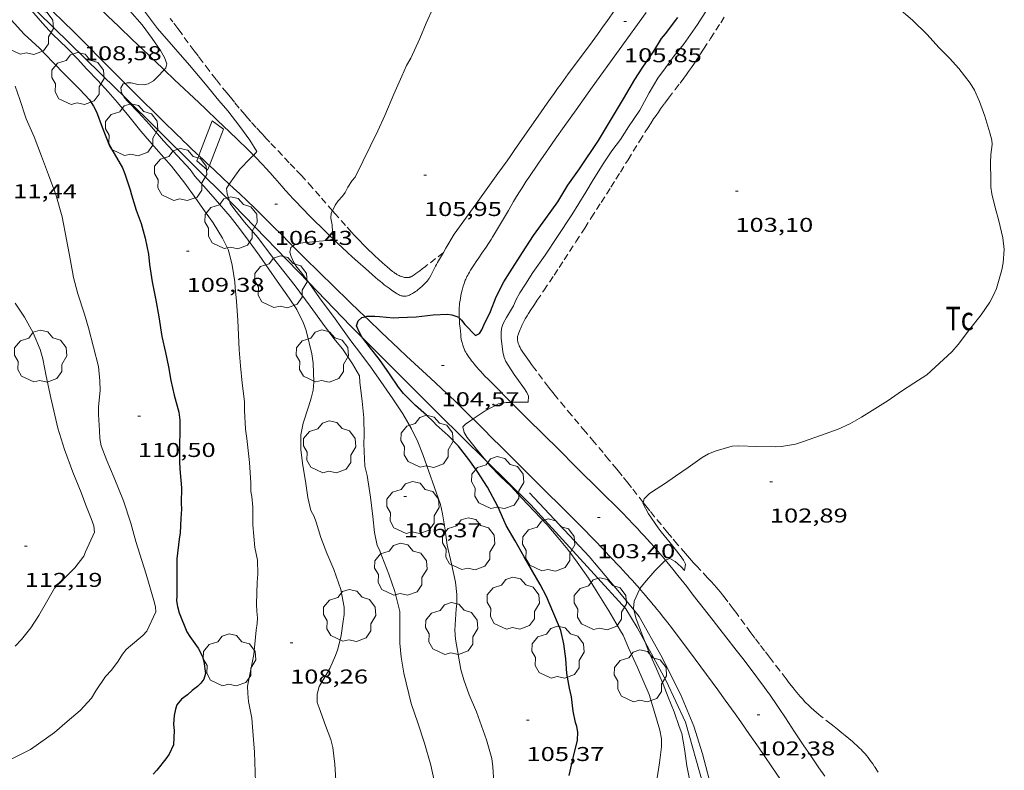
# Model space of a CAD drawing. Units: inches. Extents: x 455000 to 456003, y 4600999 to 4601511.
# Drawn here: x 455619 to 455693, y 4601066 to 4601122 of the extents above; entities that cross this region are included whole.
import ezdxf
from ezdxf.enums import TextEntityAlignment as Align

# ---------------------------------------------------------------- set-up
doc = ezdxf.new("R2010")
doc.units = ezdxf.units.IN
doc.header["$MEASUREMENT"] = 0
doc.linetypes.add('TRAZOS', pattern=[0.75, 0.5, -0.25])
for name, color, linetype, lineweight in [('ARBRE', 7, 'Continuous', 0), ('CAMI i PISTA FORESTAL', 7, 'Continuous', 0), ('CORBA DE NIVELL', 7, 'Continuous', 0), ('CORBA MESTRA', 7, 'Continuous', 0), ('COTA ALTIMETRICA', 7, 'Continuous', 0), ('FILAT', 7, 'Continuous', 0), ('LIMIT DE PAVIMENT', 7, 'Continuous', 0), ('MUR', 7, 'Continuous', 0), ('PARCEL-LA DE CONREU', 7, 'Continuous', 0)]:
    doc.layers.add(name, color=color, linetype=linetype, lineweight=lineweight)
doc.styles.add('Style-Arial', font='ARIAL.TTF')
doc.linetypes.add('filat', pattern='A,0.25,[7,dgnlstyle-mataro.shx,S=0.008,R=0,X=0,Y=0],10.25', length=10.5)

# ---------------------------------------------------------------- blocks, each defined once
blk = doc.blocks.new('ARBRE')
at = {"color": 0, "linetype": 'ByBlock', "lineweight": -2, "flags": 128}
blk.add_lwpolyline([(-0.507, -1.872), (-1.415, -1.448), (-1.697, -0.94), (-1.675, -0.342), (-1.951, 0.138), (-1.943, 0.686), (-1.511, 1.208), (-0.871, 1.406), (-0.543, 1.846), (-0.027, 2.012), (0.541, 1.882), (0.933, 1.428), (1.495, 1.262), (1.921, 0.694), (1.969, 0.068), (1.593, -0.562), (1.593, -1.098), (1.229, -1.618), (0.505, -1.886), (-0.049, -1.762), (-0.507, -1.872)], dxfattribs=at)
blk = doc.blocks.new('COTA')
at = {"color": 0, "linetype": 'ByBlock', "lineweight": -2}
blk.add_line((0, 0), (0.2, 0), dxfattribs=at)

msp = doc.modelspace()

# ---------------------------------------------------------------- linework, layer by layer
at = {"layer": 'CAMI i PISTA FORESTAL', "color": 7, "linetype": 'Continuous', "lineweight": 0}
for points in [[(455629.869, 4601118.744, 107.996), (455629.749, 4601118.857, 108.014), (455629.296, 4601119.287, 108.081), (455628.844, 4601119.718, 108.144), (455628.146, 4601120.385, 108.236), (455627.535, 4601120.969, 108.313), (455626.468, 4601121.994, 108.442), (455625.669, 4601122.764, 108.537), (455624.474, 4601123.925, 108.678), (455623.878, 4601124.508, 108.75), (455623.284, 4601125.093, 108.824), (455622.312, 4601126.058, 108.949), (455621.937, 4601126.433, 108.998)], [(455626.946, 4601117.714, 107.98), (455626.479, 4601118.183, 108.041), (455625.573, 4601119.102, 108.16), (455624.895, 4601119.791, 108.251), (455624.386, 4601120.307, 108.319), (455623.619, 4601121.078, 108.423), (455623.234, 4601121.462, 108.475), (455622.846, 4601121.844, 108.528), (455622.598, 4601122.085, 108.562), (455622.13, 4601122.534, 108.626), (455621.717, 4601122.922, 108.682), (455620.991, 4601123.598, 108.78), (455619.9, 4601124.611, 108.93), (455619.359, 4601125.122, 109.005), (455619.294, 4601125.185, 109.014)], [(455663.638, 4601123.256, 105.787), (455663.011, 4601122.361, 105.784), (455662.769, 4601122.02, 105.783), (455662.311, 4601121.385, 105.779), (455661.906, 4601120.832, 105.775), (455661.192, 4601119.869, 105.767), (455660.119, 4601118.425, 105.754), (455659.587, 4601117.699, 105.748), (455659.324, 4601117.335, 105.746), (455659.062, 4601116.969, 105.744), (455658.797, 4601116.595, 105.744), (455658.55, 4601116.244, 105.746), (455658.089, 4601115.583, 105.756), (455656.484, 4601113.265, 105.81), (455656.081, 4601112.686, 105.82), (455655.778, 4601112.253, 105.823), (455655.55, 4601111.929, 105.823), (455655.206, 4601111.443, 105.819), (455654.86, 4601110.96, 105.808), (455653.228, 4601108.695, 105.74), (455651.597, 4601106.429, 105.672)], [(455665.959, 4601123.041, 105.785), (455663.942, 4601120.236, 105.785), (455661.926, 4601117.429, 105.784), (455660.724, 4601115.747, 105.783), (455659.827, 4601114.483, 105.781), (455659.157, 4601113.533, 105.779), (455658.656, 4601112.819, 105.777), (455657.909, 4601111.745, 105.773), (455657.167, 4601110.668, 105.768), (455656.985, 4601110.397, 105.766), (455656.817, 4601110.142, 105.763), (455656.663, 4601109.9, 105.76), (455656.52, 4601109.672, 105.757), (455656.257, 4601109.242, 105.748), (455656.03, 4601108.864, 105.74), (455655.64, 4601108.197, 105.724), (455655.057, 4601107.197, 105.697), (455654.761, 4601106.699, 105.684), (455654.612, 4601106.451, 105.678), (455654.461, 4601106.205, 105.672), (455654.357, 4601106.039, 105.668), (455654.157, 4601105.73, 105.661), (455653.979, 4601105.463, 105.654), (455653.662, 4601104.999, 105.641), (455653.423, 4601104.651, 105.63), (455653.244, 4601104.388, 105.619), (455653.111, 4601104.19, 105.61), (455652.915, 4601103.889, 105.594), (455652.818, 4601103.736, 105.586), (455652.723, 4601103.582, 105.576), (455652.656, 4601103.467, 105.567), (455652.596, 4601103.359, 105.557)], [(455636.57, 4601112.334, 106.986), (455636.137, 4601112.76, 107.052), (455635.355, 4601113.524, 107.168), (455634.766, 4601114.094, 107.254), (455633.879, 4601114.945, 107.382), (455632.989, 4601115.793, 107.512), (455632.471, 4601116.284, 107.59), (455630.656, 4601117.999, 107.875), (455629.869, 4601118.744, 107.996)], [(455632.468, 4601112.313, 107.428), (455632.357, 4601112.418, 107.447), (455631.85, 4601112.904, 107.528), (455631.583, 4601113.162, 107.566), (455631.333, 4601113.404, 107.597), (455631.099, 4601113.632, 107.623), (455630.88, 4601113.845, 107.644), (455630.468, 4601114.246, 107.678), (455630.109, 4601114.597, 107.702), (455628.852, 4601115.829, 107.779), (455628.538, 4601116.138, 107.802), (455628.303, 4601116.37, 107.821), (455627.95, 4601116.717, 107.855), (455627.774, 4601116.891, 107.875), (455627.598, 4601117.065, 107.896), (455626.999, 4601117.66, 107.973), (455626.946, 4601117.714, 107.98)], [(455633.26, 4601111.566, 107.291), (455633.205, 4601111.617, 107.301), (455632.865, 4601111.936, 107.361), (455632.468, 4601112.313, 107.428)], [(455642.493, 4601106.099, 105.956), (455642.321, 4601106.266, 105.986), (455641.655, 4601106.92, 106.102), (455641.16, 4601107.413, 106.189), (455640.79, 4601107.785, 106.254), (455640.238, 4601108.347, 106.351), (455639.691, 4601108.913, 106.448), (455639.493, 4601109.122, 106.483), (455639.309, 4601109.32, 106.516), (455638.969, 4601109.696, 106.577), (455638.674, 4601110.028, 106.63), (455638.162, 4601110.611, 106.721), (455637.777, 4601111.048, 106.788), (455637.486, 4601111.373, 106.838), (455637.264, 4601111.615, 106.875), (455637.097, 4601111.794, 106.902), (455636.842, 4601112.06, 106.943), (455636.582, 4601112.322, 106.984), (455636.57, 4601112.334, 106.986)], [(455634.755, 4601110.17, 107.007), (455634.264, 4601110.628, 107.103), (455633.659, 4601111.192, 107.218), (455633.26, 4601111.566, 107.291)], [(455639.514, 4601105.537, 105.982), (455639.288, 4601105.764, 106.033), (455638.635, 4601106.419, 106.185), (455638.143, 4601106.909, 106.299), (455637.773, 4601107.277, 106.383), (455637.215, 4601107.827, 106.506), (455636.934, 4601108.101, 106.566), (455636.652, 4601108.375, 106.624), (455636.055, 4601108.948, 106.746), (455635.531, 4601109.444, 106.852), (455635.071, 4601109.876, 106.945), (455634.755, 4601110.17, 107.007)], [(455650.778, 4601105.047, 105.646), (455650.339, 4601104.308, 105.632), (455650.259, 4601104.168, 105.63), (455650.193, 4601104.044, 105.628), (455650.082, 4601103.824, 105.626), (455649.917, 4601103.493, 105.622), (455649.831, 4601103.328, 105.62), (455649.741, 4601103.166, 105.616), (455649.706, 4601103.108, 105.613), (455649.671, 4601103.055, 105.608), (455649.637, 4601103.007, 105.602), (455649.57, 4601102.92, 105.586), (455649.508, 4601102.847, 105.57), (455649.451, 4601102.786, 105.553), (455649.347, 4601102.681, 105.522), (455649.266, 4601102.605, 105.498), (455649.138, 4601102.491, 105.466), (455649.071, 4601102.434, 105.452), (455649.004, 4601102.377, 105.44), (455648.886, 4601102.279, 105.422), (455648.78, 4601102.196, 105.407), (455648.686, 4601102.127, 105.394), (455648.603, 4601102.07, 105.383), (455648.529, 4601102.023, 105.374), (455648.464, 4601101.985, 105.366), (455648.407, 4601101.953, 105.359), (455648.306, 4601101.902, 105.347), (455648.229, 4601101.869, 105.338), (455648.171, 4601101.847, 105.331), (455648.083, 4601101.819, 105.321), (455647.995, 4601101.797, 105.312), (455647.95, 4601101.789, 105.307), (455647.906, 4601101.786, 105.303), (455647.865, 4601101.785, 105.299), (455647.826, 4601101.786, 105.295), (455647.751, 4601101.794, 105.288), (455647.685, 4601101.806, 105.283), (455647.627, 4601101.821, 105.279), (455647.577, 4601101.837, 105.275), (455647.489, 4601101.87, 105.27), (455647.425, 4601101.899, 105.267), (455647.378, 4601101.923, 105.265), (455647.309, 4601101.962, 105.264), (455647.244, 4601102.004, 105.264), (455647.038, 4601102.145, 105.269), (455646.861, 4601102.269, 105.278), (455646.708, 4601102.379, 105.288), (455646.577, 4601102.475, 105.299), (455646.35, 4601102.645, 105.322), (455646.183, 4601102.776, 105.343), (455646.059, 4601102.875, 105.36), (455645.876, 4601103.028, 105.387), (455645.695, 4601103.185, 105.416), (455644.937, 4601103.855, 105.542), (455644.371, 4601104.357, 105.637), (455643.948, 4601104.735, 105.708), (455643.634, 4601105.021, 105.761), (455643.165, 4601105.455, 105.841), (455642.933, 4601105.674, 105.88), (455642.703, 4601105.895, 105.92), (455642.493, 4601106.099, 105.956)], [(455651.597, 4601106.429, 105.672), (455650.968, 4601105.369, 105.652), (455650.778, 4601105.047, 105.646)], [(455644.922, 4601100.245, 105.004), (455644.408, 4601100.739, 105.074), (455643.859, 4601101.267, 105.154), (455643.447, 4601101.664, 105.215), (455642.831, 4601102.26, 105.312), (455642.216, 4601102.856, 105.416), (455641.864, 4601103.199, 105.479), (455641.536, 4601103.521, 105.542), (455641.229, 4601103.824, 105.603), (455640.657, 4601104.393, 105.724), (455640.159, 4601104.891, 105.834), (455639.514, 4601105.537, 105.982)], [(455652.596, 4601103.359, 105.557), (455652.544, 4601103.255, 105.546), (455652.498, 4601103.158, 105.535), (455652.457, 4601103.065, 105.522), (455652.42, 4601102.978, 105.51), (455652.356, 4601102.812, 105.485), (455652.305, 4601102.666, 105.461), (455652.264, 4601102.537, 105.439), (455652.231, 4601102.423, 105.418), (455652.177, 4601102.223, 105.381), (455652.141, 4601102.072, 105.352), (455652.092, 4601101.844, 105.308), (455652.049, 4601101.616, 105.264), (455652.026, 4601101.479, 105.238), (455652.008, 4601101.351, 105.213), (455651.994, 4601101.23, 105.189), (455651.984, 4601101.116, 105.167), (455651.969, 4601100.903, 105.125), (455651.961, 4601100.716, 105.088), (455651.959, 4601100.553, 105.055), (455651.96, 4601100.409, 105.027), (455651.967, 4601100.172, 104.981)], [(455652.999, 4601092.588, 104.012), (455652.98, 4601092.607, 104.014), (455652.136, 4601093.444, 104.112), (455651.848, 4601093.727, 104.146), (455651.576, 4601093.991, 104.178), (455651.063, 4601094.479, 104.239), (455650.611, 4601094.903, 104.292), (455649.815, 4601095.638, 104.387), (455648.62, 4601096.736, 104.533), (455648.024, 4601097.289, 104.606), (455647.433, 4601097.846, 104.68), (455646.123, 4601099.096, 104.846), (455645.142, 4601100.034, 104.974), (455644.922, 4601100.245, 105.004)], [(455651.967, 4601100.172, 104.981), (455651.967, 4601100.158, 104.978), (455651.976, 4601099.971, 104.941), (455651.996, 4601099.689, 104.886), (455652.022, 4601099.409, 104.832), (455652.072, 4601098.92, 104.738), (455652.096, 4601098.737, 104.703), (455652.12, 4601098.577, 104.673), (455652.146, 4601098.438, 104.647), (455652.173, 4601098.318, 104.624), (455652.2, 4601098.213, 104.605), (455652.226, 4601098.121, 104.588), (455652.251, 4601098.042, 104.574), (455652.276, 4601097.973, 104.561), (455652.323, 4601097.853, 104.54), (455652.363, 4601097.764, 104.524), (455652.395, 4601097.698, 104.513), (455652.448, 4601097.6, 104.496), (455652.507, 4601097.503, 104.48), (455652.61, 4601097.345, 104.454), (455652.709, 4601097.201, 104.432), (455652.803, 4601097.07, 104.411), (455652.893, 4601096.949, 104.393), (455652.978, 4601096.838, 104.377), (455653.141, 4601096.635, 104.348), (455653.286, 4601096.462, 104.324), (455653.416, 4601096.313, 104.305), (455653.53, 4601096.186, 104.288), (455653.734, 4601095.966, 104.261), (455653.89, 4601095.803, 104.241), (455654.127, 4601095.561, 104.212), (455654.368, 4601095.319, 104.184), (455655.856, 4601093.833, 104.011)], [(455655.856, 4601093.833, 104.011), (455656.262, 4601093.428, 103.964), (455657.21, 4601092.483, 103.859), (455658.159, 4601091.538, 103.76), (455659.539, 4601090.166, 103.623), (455660.575, 4601089.137, 103.523), (455661.353, 4601088.365, 103.45), (455661.935, 4601087.786, 103.398), (455662.809, 4601086.918, 103.324), (455663.682, 4601086.049, 103.256), (455664.18, 4601085.549, 103.22), (455664.612, 4601085.108, 103.19), (455664.987, 4601084.718, 103.164), (455665.312, 4601084.374, 103.142), (455665.595, 4601084.071, 103.122), (455665.84, 4601083.805, 103.106), (455666.265, 4601083.334, 103.076), (455666.58, 4601082.977, 103.054), (455666.814, 4601082.708, 103.037), (455667.161, 4601082.301, 103.011), (455667.409, 4601082.002, 102.992)], [(455665.473, 4601079.87, 103.03), (455665.286, 4601080.082, 103.065), (455665.081, 4601080.311, 103.101), (455664.926, 4601080.483, 103.126), (455664.692, 4601080.74, 103.159), (455664.575, 4601080.867, 103.172), (455664.457, 4601080.995, 103.184), (455664.01, 4601081.477, 103.223), (455663.224, 4601082.32, 103.286), (455662.631, 4601082.949, 103.331), (455662.183, 4601083.418, 103.362), (455661.845, 4601083.769, 103.385), (455661.335, 4601084.29, 103.417), (455660.821, 4601084.807, 103.448), (455660.294, 4601085.331, 103.476), (455659.37, 4601086.248, 103.517), (455658.676, 4601086.936, 103.544), (455658.156, 4601087.452, 103.566), (455657.766, 4601087.838, 103.585), (455657.181, 4601088.419, 103.617), (455656.889, 4601088.709, 103.635), (455656.597, 4601088.999, 103.656), (455656.039, 4601089.555, 103.701), (455655.551, 4601090.041, 103.743), (455655.125, 4601090.466, 103.784), (455654.38, 4601091.211, 103.859), (455653.821, 4601091.769, 103.919), (455652.999, 4601092.588, 104.012)], [(455667.409, 4601082.002, 102.992), (455667.503, 4601081.889, 102.984), (455667.944, 4601081.347, 102.948), (455668.327, 4601080.871, 102.915), (455668.992, 4601080.034, 102.857), (455669.487, 4601079.403, 102.814), (455670.226, 4601078.455, 102.749), (455670.964, 4601077.504, 102.688), (455671.474, 4601076.849, 102.65), (455671.92, 4601076.277, 102.619), (455672.702, 4601075.275, 102.571), (455673.285, 4601074.521, 102.536), (455673.719, 4601073.953, 102.51), (455674.042, 4601073.526, 102.49), (455674.523, 4601072.881, 102.458), (455674.761, 4601072.557, 102.442), (455674.997, 4601072.232, 102.424), (455675.178, 4601071.979, 102.41), (455675.345, 4601071.741, 102.396), (455675.654, 4601071.291, 102.371), (455675.921, 4601070.895, 102.348), (455676.383, 4601070.198, 102.306), (455677.071, 4601069.15, 102.239), (455677.417, 4601068.626, 102.204), (455677.768, 4601068.107, 102.168), (455678.177, 4601067.508, 102.124), (455678.894, 4601066.461, 102.039), (455679.324, 4601065.839, 101.987)], [(455666.597, 4601078.54, 102.838), (455666.468, 4601078.698, 102.854), (455666.347, 4601078.846, 102.872), (455666.118, 4601079.121, 102.909), (455665.915, 4601079.359, 102.946), (455665.557, 4601079.774, 103.014), (455665.473, 4601079.87, 103.03)], [(455676.019, 4601065.588, 101.997), (455675.371, 4601066.537, 102.061), (455674.791, 4601067.383, 102.119), (455674.354, 4601068.017, 102.163), (455673.695, 4601068.964, 102.23), (455673.031, 4601069.908, 102.296), (455672.611, 4601070.499, 102.338), (455671.871, 4601071.529, 102.413), (455671.313, 4601072.3, 102.47), (455670.471, 4601073.453, 102.555), (455669.625, 4601074.604, 102.64), (455669.272, 4601075.081, 102.671), (455668.961, 4601075.497, 102.692), (455668.687, 4601075.861, 102.708), (455668.206, 4601076.494, 102.733), (455667.841, 4601076.966, 102.751), (455667.567, 4601077.32, 102.765), (455667.152, 4601077.847, 102.791), (455666.943, 4601078.109, 102.806), (455666.734, 4601078.371, 102.824), (455666.597, 4601078.54, 102.838)]]:
    msp.add_polyline3d(points, dxfattribs=at)
at = {"layer": 'CORBA DE NIVELL', "color": 30, "linetype": 'Continuous', "lineweight": 0}
for points, elevation in [([(455623.997, 4601127.167), (455624.993, 4601126.038), (455625.704, 4601125.12), (455626.372, 4601124.25), (455627.316, 4601123.153), (455628.223, 4601122.108), (455628.99, 4601121.083), (455629.603, 4601120.193), (455629.897, 4601119.648), (455630.085, 4601119.184), (455630.014, 4601118.88), (455629.869, 4601118.744)], 108), ([(455628.342, 4601123.218), (455629.379, 4601121.835), (455630.576, 4601120.446), (455631.783, 4601119.085), (455632.963, 4601117.665), (455633.977, 4601116.44), (455634.631, 4601115.659), (455635.539, 4601114.488), (455636.286, 4601113.477), (455636.805, 4601112.61), (455636.587, 4601112.35), (455636.57, 4601112.334)], 107), ([(455655.856, 4601093.833), (455656.055, 4601093.84), (455657.114, 4601093.848), (455657.159, 4601094.3), (455657.024, 4601094.576), (455656.838, 4601094.856), (455656.088, 4601095.913), (455655.462, 4601096.891), (455655.324, 4601097.185), (455655.23, 4601097.627), (455655.104, 4601098.643), (455655.094, 4601099.104), (455655.141, 4601099.469), (455655.271, 4601099.785), (455655.495, 4601100.176), (455656.019, 4601101.061), (455656.225, 4601101.547), (455656.491, 4601102.046), (455656.916, 4601102.695), (455657.471, 4601103.562), (455658.396, 4601104.864), (455659.318, 4601106.252), (455660.386, 4601107.879), (455661.437, 4601109.572), (455661.997, 4601110.501), (455662.776, 4601111.759), (455663.388, 4601112.657), (455664.033, 4601113.508), (455664.637, 4601114.459), (455665.472, 4601115.707), (455666.179, 4601117.013), (455666.837, 4601118.109), (455667.403, 4601118.876), (455668.062, 4601119.777), (455668.746, 4601120.627), (455669.803, 4601122.129), (455670.551, 4601123.307)], 104), ([(455665.732, 4601086.338), (455665.811, 4601086.599), (455666.173, 4601086.989), (455666.433, 4601087.161), (455667.326, 4601087.727), (455668.151, 4601088.306), (455669.095, 4601088.966), (455670.143, 4601089.701), (455670.621, 4601089.967), (455671.208, 4601090.202), (455672.395, 4601090.544), (455672.86, 4601090.577), (455674.237, 4601090.535), (455675.603, 4601090.496), (455676.097, 4601090.529), (455677.134, 4601090.708), (455677.663, 4601090.873), (455679.003, 4601091.344), (455680.322, 4601091.818), (455681.192, 4601092.221), (455682.068, 4601092.727), (455683.066, 4601093.337), (455684.074, 4601093.975), (455685.077, 4601094.677), (455685.996, 4601095.262), (455686.969, 4601095.895), (455688.827, 4601097.606), (455689.301, 4601098.172), (455690.16, 4601099.301), (455691.03, 4601100.389), (455691.685, 4601101.336), (455691.96, 4601101.85), (455692.172, 4601102.37), (455692.59, 4601103.767), (455692.681, 4601104.279), (455692.765, 4601105.275), (455692.651, 4601106.163), (455692.367, 4601107.419), (455692.075, 4601108.435), (455691.828, 4601109.444), (455691.766, 4601109.938), (455691.749, 4601110.492), (455691.733, 4601111.77), (455691.758, 4601112.403), (455691.854, 4601113.144), (455691.825, 4601113.466), (455691.677, 4601114.026), (455691.313, 4601115.256), (455690.917, 4601116.366), (455690.525, 4601117.204), (455690.198, 4601117.727), (455689.361, 4601118.84), (455688.664, 4601119.612), (455687.864, 4601120.419), (455687.003, 4601121.37), (455685.902, 4601122.455), (455684.719, 4601123.462)], 103), ([(455629.869, 4601118.744), (455629.767, 4601118.648), (455629.488, 4601118.307), (455629.089, 4601117.9), (455628.69, 4601117.689), (455628.383, 4601117.611), (455627.894, 4601117.64), (455627.412, 4601117.771), (455627.106, 4601117.762), (455626.946, 4601117.714)], 108), ([(455647.669, 4601118.251), (455647.067, 4601116.921), (455646.393, 4601115.317), (455645.88, 4601114.166), (455644.173, 4601110.705), (455643.954, 4601110.445), (455643.635, 4601109.938), (455643.434, 4601109.543), (455643.236, 4601109.268), (455642.904, 4601108.918), (455642.67, 4601108.598), (455642.533, 4601108.277), (455642.484, 4601108.187)], 106), ([(455618.278, 4601067.024), (455619.882, 4601067.844), (455620.478, 4601068.262), (455621.677, 4601069.102), (455622.621, 4601069.929), (455623.59, 4601070.763), (455624.43, 4601071.684), (455624.757, 4601072.235), (455625.498, 4601073.31), (455625.923, 4601073.764), (455626.435, 4601074.455), (455626.747, 4601074.986), (455627.043, 4601075.33), (455627.35, 4601075.603), (455628.278, 4601076.37), (455628.57, 4601076.692), (455629.252, 4601078.146), (455629.221, 4601078.496), (455629.145, 4601078.814), (455628.541, 4601080.959), (455628.202, 4601082.001), (455627.766, 4601083.405), (455627.379, 4601084.794), (455626.822, 4601086.455), (455626.139, 4601088.184), (455625.579, 4601089.472), (455625.163, 4601090.567), (455625.062, 4601091.131), (455625.033, 4601091.716), (455624.961, 4601092.935), (455624.974, 4601093.501), (455625.084, 4601094.711), (455625.072, 4601095.455), (455624.95, 4601096.521), (455624.211, 4601099.403), (455623.912, 4601100.444), (455623.422, 4601101.966), (455623.08, 4601103.181), (455623.012, 4601103.612), (455622.765, 4601104.983), (455622.571, 4601106.028), (455622.237, 4601107.718), (455621.763, 4601109.399), (455621.213, 4601110.869), (455620.703, 4601112.28), (455620.137, 4601113.729), (455619.557, 4601115.061), (455619.073, 4601116.519), (455618.719, 4601117.512)], 111), ([(455626.946, 4601117.714), (455626.815, 4601117.675), (455626.624, 4601117.376), (455626.691, 4601117.002), (455626.798, 4601116.809)], 108), ([(455636.57, 4601112.334), (455636.318, 4601112.093), (455635.533, 4601111.289), (455635.176, 4601110.766), (455634.755, 4601110.17)], 107), ([(455634.755, 4601110.17), (455634.533, 4601109.857), (455634.594, 4601109.45), (455634.764, 4601108.917)], 107), ([(455642.484, 4601108.187), (455642.388, 4601108.01), (455642.359, 4601107.619), (455642.455, 4601107.119), (455642.493, 4601106.099)], 106), ([(455642.493, 4601106.099), (455642.495, 4601106.044), (455642.106, 4601105.957), (455641.486, 4601105.894), (455640.261, 4601105.788), (455639.689, 4601105.671), (455639.514, 4601105.537)], 106), ([(455639.514, 4601105.537), (455639.371, 4601105.428), (455639.281, 4601105.082), (455639.375, 4601104.767), (455639.579, 4601104.295), (455639.806, 4601103.956), (455640.08, 4601103.62), (455640.705, 4601102.8)], 106), ([(455618.719, 4601075.574), (455619.196, 4601076.064), (455619.904, 4601076.95), (455620.491, 4601077.869), (455621.17, 4601079.048), (455621.674, 4601079.918), (455622.035, 4601080.337), (455622.409, 4601080.667), (455623.195, 4601081.442), (455623.858, 4601082.307), (455623.997, 4601082.639), (455624.667, 4601084.123), (455624.618, 4601084.597), (455624.41, 4601085.145), (455624.024, 4601086.144), (455623.654, 4601087.076), (455623.033, 4601088.605), (455622.406, 4601090.295), (455621.93, 4601091.895), (455621.406, 4601094.165), (455621.033, 4601095.799), (455620.806, 4601097.085), (455620.597, 4601097.788), (455620.082, 4601099.039), (455619.427, 4601100.212), (455618.735, 4601101.27)], 112), ([(455652.999, 4601092.588), (455653.902, 4601093.191), (455654.913, 4601093.714), (455655.483, 4601093.82), (455655.856, 4601093.833)], 104), ([(455653.96, 4601089.486), (455653.253, 4601090.324), (455652.569, 4601091.203), (455652.336, 4601091.577), (455652.227, 4601091.999), (455652.446, 4601092.23), (455652.724, 4601092.405), (455652.999, 4601092.588)], 104), ([(455655.051, 4601088.273), (455654.255, 4601089.102), (455653.999, 4601089.44), (455653.96, 4601089.486)], 104), ([(455667.735, 4601082.135), (455668.127, 4601081.911), (455668.584, 4601081.509), (455668.835, 4601081.235), (455668.912, 4601081.709), (455668.761, 4601082.023), (455668.5, 4601082.368), (455667.764, 4601083.308), (455667.075, 4601084.124), (455666.855, 4601084.439), (455666.13, 4601085.474), (455665.716, 4601086.288), (455665.732, 4601086.338)], 103), ([(455665.473, 4601079.87), (455665.477, 4601079.88), (455665.84, 4601080.31), (455666.615, 4601081.224), (455667.409, 4601082.002)], 103), ([(455665.039, 4601078.287), (455665.009, 4601078.4), (455665.054, 4601078.949), (455665.473, 4601079.87)], 103), ([(455665.876, 4601075.863), (455665.683, 4601076.362), (455665.217, 4601077.628), (455665.039, 4601078.287)], 103), ([(455669.349, 4601064.836), (455669, 4601066.604), (455668.838, 4601067.896), (455668.617, 4601069.021), (455668.431, 4601069.565), (455668.065, 4601070.646), (455667.611, 4601071.754), (455667.227, 4601072.736), (455666.82, 4601073.652), (455666.106, 4601075.271), (455665.876, 4601075.863)], 103)]:
    msp.add_lwpolyline(points, dxfattribs=dict(at, elevation=elevation))
at = {"layer": 'CORBA DE NIVELL', "color": 30, "linetype": 'Continuous', "lineweight": 0, "flags": 128}
for points, elevation in [([(455619.807, 4601123.363), (455620.769, 4601122.24), (455621.516, 4601121.396), (455622.614, 4601120.358), (455623.398, 4601119.559), (455624.093, 4601118.776), (455624.903, 4601117.927), (455625.674, 4601117.09), (455626.383, 4601116.287), (455627.243, 4601115.268), (455628.141, 4601114.139), (455629.281, 4601112.818), (455630.418, 4601111.515), (455631.423, 4601110.246), (455632.238, 4601109.097), (455632.884, 4601108.173), (455633.547, 4601107.269), (455634.241, 4601106.125), (455634.66, 4601105.275), (455634.776, 4601104.927), (455634.955, 4601104.115), (455635.163, 4601102.854), (455635.18, 4601102.426), (455635.281, 4601101.403), (455635.389, 4601099.965), (455635.431, 4601098.901), (455635.5, 4601097.757), (455635.582, 4601096.565), (455635.71, 4601095.268), (455635.883, 4601093.904), (455635.901, 4601093.224), (455635.955, 4601091.835), (455636.058, 4601091.116), (455636.27, 4601089.321), (455636.377, 4601087.815), (455636.368, 4601087.144), (455636.441, 4601086.775), (455636.514, 4601085.987), (455636.518, 4601084.671), (455636.666, 4601082.968), (455636.865, 4601082.013), (455636.9, 4601080.973), (455636.843, 4601080.357), (455636.796, 4601078.723), (455636.808, 4601078.204), (455636.864, 4601077.705), (455636.838, 4601077.268), (455636.758, 4601076.782), (455636.58, 4601074.958), (455636.319, 4601073.574), (455636.126, 4601072.58), (455636.134, 4601072.038), (455636.201, 4601071.441), (455636.443, 4601070.174), (455636.539, 4601068.894), (455636.648, 4601067.622), (455636.788, 4601063.14)], 109), ([(455650.015, 4601123.38), (455649.495, 4601122.225), (455649.007, 4601121.082), (455648.352, 4601119.618), (455648.028, 4601119.049), (455647.669, 4601118.251)], 106), ([(455626.798, 4601116.809), (455626.878, 4601116.664), (455627.181, 4601116.33), (455627.951, 4601115.55), (455628.768, 4601114.648), (455629.817, 4601113.429), (455630.552, 4601112.645), (455631.82, 4601111.267), (455632.184, 4601110.76), (455633.031, 4601109.83), (455633.704, 4601109.051), (455634.821, 4601107.762), (455635.521, 4601106.846), (455636.168, 4601105.991), (455636.984, 4601104.853), (455637.719, 4601103.805), (455638.347, 4601102.907), (455639.222, 4601101.644), (455639.818, 4601100.792), (455640.316, 4601099.774), (455640.509, 4601099.206), (455640.942, 4601097.458), (455641.022, 4601096.772), (455641.073, 4601095.332), (455641.022, 4601094.75), (455640.887, 4601094.147), (455640.673, 4601093.49), (455640.288, 4601092.283), (455640.113, 4601091.389), (455640.095, 4601090.829), (455640.099, 4601090.265), (455640.245, 4601089.108), (455640.447, 4601087.941), (455640.626, 4601086.709), (455640.857, 4601085.737), (455641.094, 4601085.288), (455641.243, 4601084.865), (455641.598, 4601083.717), (455642.056, 4601082.533), (455642.565, 4601081.318), (455643.094, 4601079.823), (455643.358, 4601078.484), (455643.339, 4601077.953), (455643.271, 4601077.437), (455643.131, 4601076.381), (455642.875, 4601075.353), (455642.694, 4601074.885), (455642.282, 4601073.912), (455642.002, 4601073.433), (455641.489, 4601072.547), (455641.32, 4601071.979), (455641.341, 4601071.349), (455641.475, 4601070.964), (455641.964, 4601069.637), (455642.354, 4601068.591), (455642.495, 4601067.987), (455642.652, 4601066.73), (455642.731, 4601065.515)], 108), ([(455634.764, 4601108.917), (455634.823, 4601108.732), (455635.098, 4601108.339), (455635.901, 4601107.318), (455636.901, 4601106.183), (455637.978, 4601104.7), (455639.674, 4601102.557), (455640.805, 4601101.025), (455641.735, 4601099.753), (455642.582, 4601098.627), (455643.218, 4601097.831), (455643.967, 4601096.705), (455644.502, 4601095.83), (455644.517, 4601095.333), (455644.692, 4601093.912), (455644.829, 4601092.67), (455644.842, 4601091.341), (455644.833, 4601090.74), (455644.851, 4601090.156), (455644.905, 4601089.061), (455645.066, 4601088.344), (455645.327, 4601086.729), (455645.509, 4601085.284), (455645.625, 4601084.086), (455645.831, 4601083.108), (455645.977, 4601082.829), (455646.169, 4601082.319), (455646.693, 4601080.957), (455647.155, 4601079.669), (455647.529, 4601078.173), (455647.525, 4601077.565), (455647.522, 4601076.342), (455647.53, 4601075.8), (455647.609, 4601074.753), (455647.805, 4601073.552), (455648.376, 4601071.286), (455648.862, 4601069.839), (455649.37, 4601068.319), (455649.841, 4601066.656), (455650.202, 4601064.927)], 107), ([(455640.705, 4601102.8), (455640.817, 4601102.652), (455641.629, 4601101.492), (455642.547, 4601100.25), (455643.232, 4601099.314), (455643.86, 4601098.445), (455644.515, 4601097.565), (455645.399, 4601096.387), (455646.328, 4601095.074), (455646.996, 4601094.106), (455647.754, 4601092.967), (455648.395, 4601091.844), (455648.856, 4601090.878), (455649.24, 4601089.925), (455650.563, 4601086.194), (455650.72, 4601085.483), (455650.922, 4601084.287), (455651.062, 4601083.125), (455651.374, 4601081.731), (455651.678, 4601080.362), (455651.792, 4601079.446), (455651.788, 4601078.74), (455651.73, 4601078.377), (455651.625, 4601076.77), (455651.697, 4601076.108), (455652.089, 4601073.833), (455652.318, 4601073.046), (455652.707, 4601071.932), (455653.256, 4601070.646), (455654.014, 4601068.56), (455654.392, 4601067.155), (455654.489, 4601066.529), (455654.562, 4601065.379)], 106), ([(455666.772, 4601065.717), (455666.946, 4601066.835), (455667.11, 4601068.024), (455667.098, 4601068.64), (455666.977, 4601069.288), (455666.587, 4601070.626), (455666.172, 4601071.957), (455665.316, 4601073.975), (455664.639, 4601075.444), (455664.225, 4601076.385), (455664.026, 4601076.724), (455663.151, 4601078.211), (455662.297, 4601079.625), (455661.635, 4601080.655), (455660.792, 4601081.872), (455660.089, 4601082.806), (455659.357, 4601083.699), (455658.544, 4601084.664), (455657.576, 4601085.685), (455656.644, 4601086.653), (455655.815, 4601087.558), (455655.051, 4601088.273)], 104), ([(455667.409, 4601082.002), (455667.449, 4601082.042), (455667.735, 4601082.135)], 103)]:
    msp.add_lwpolyline(points, dxfattribs=dict(at, elevation=elevation))
at = {"layer": 'CORBA MESTRA', "color": 30, "linetype": 'Continuous', "lineweight": 30, "flags": 128}
for points, elevation in [([(455618.423, 4601122.478), (455619.406, 4601121.408), (455620.542, 4601120.358), (455621.545, 4601119.302), (455622.481, 4601118.327), (455623.567, 4601117.251), (455624.277, 4601116.488), (455624.591, 4601116.025), (455624.801, 4601115.586), (455625.225, 4601114.437), (455625.789, 4601113.045), (455626.146, 4601112.465), (455626.752, 4601111.405), (455626.938, 4601110.958), (455627.329, 4601109.758), (455627.42, 4601109.363), (455627.79, 4601108.235), (455628.159, 4601107.233), (455628.446, 4601106.126), (455628.696, 4601104.933), (455628.782, 4601104.154), (455628.974, 4601102.862), (455629.249, 4601101.492), (455629.48, 4601100.228), (455629.709, 4601098.758), (455629.983, 4601097.572), (455630.205, 4601096.487), (455630.37, 4601095.47), (455630.635, 4601094.367), (455630.973, 4601093.089), (455631.042, 4601092.503), (455631.053, 4601091.427), (455631.037, 4601090.878), (455631.018, 4601089.371), (455631.052, 4601088.848), (455631.166, 4601087.443), (455631.155, 4601086.273), (455631.17, 4601085.834), (455631.131, 4601085.123), (455631.075, 4601084.059), (455630.997, 4601083.584), (455630.82, 4601082.122), (455630.814, 4601081.6), (455630.815, 4601080.693), (455630.828, 4601079.335)], 110), ([(455660.2, 4601065.884), (455660.513, 4601067.305), (455660.809, 4601068.528), (455660.849, 4601069.141), (455660.779, 4601069.561), (455660.668, 4601069.845), (455660.485, 4601070.693), (455660.358, 4601071.767), (455660.216, 4601072.429), (455660.023, 4601073.515), (455659.936, 4601074.616), (455659.79, 4601075.744), (455659.57, 4601076.742), (455659.4, 4601077.18), (455658.976, 4601078.162), (455658.486, 4601079.294), (455658.011, 4601080.182), (455656.833, 4601082.268), (455656.16, 4601083.467), (455655.472, 4601084.616), (455655.293, 4601084.998), (455654.859, 4601086.023), (455654.084, 4601087.492), (455653.311, 4601088.679), (455652.692, 4601089.564), (455651.906, 4601090.547), (455651.124, 4601091.357), (455650.229, 4601092.146), (455650.035, 4601092.382), (455649.509, 4601092.882), (455648.687, 4601093.596), (455647.785, 4601094.507), (455647.419, 4601094.974), (455646.748, 4601095.96)], 105), ([(455630.828, 4601079.335), (455630.808, 4601078.959), (455630.866, 4601078.541), (455630.999, 4601078.058), (455631.562, 4601076.655), (455631.809, 4601076.301), (455632.424, 4601075.423), (455632.751, 4601074.802), (455632.853, 4601074.434), (455632.974, 4601073.522), (455632.843, 4601073.109), (455632.627, 4601072.791), (455632.366, 4601072.55), (455631.969, 4601072.252), (455631.634, 4601071.92), (455631.182, 4601071.604), (455630.828, 4601071.19), (455630.718, 4601070.859), (455630.615, 4601070.377), (455630.588, 4601069.733), (455630.621, 4601069.267), (455630.584, 4601068.177), (455630.249, 4601067.483), (455629.997, 4601067.131), (455629.335, 4601066.277), (455629.049, 4601065.989)], 110)]:
    msp.add_lwpolyline(points, dxfattribs=dict(at, elevation=elevation))
at = {"layer": 'CORBA MESTRA', "color": 30, "linetype": 'Continuous', "lineweight": 30, "elevation": 105}
for points in [[(455651.967, 4601100.172), (455652.142, 4601100), (455652.376, 4601099.666), (455653.172, 4601098.836), (455653.475, 4601098.99), (455653.657, 4601099.274), (455653.796, 4601099.605), (455654.294, 4601100.638), (455654.733, 4601101.726), (455655.295, 4601102.862), (455655.766, 4601103.612), (455656.711, 4601105.065), (455657.528, 4601106.34), (455658.447, 4601107.608), (455659.344, 4601108.852), (455660.103, 4601110.096), (455660.967, 4601111.317), (455662.399, 4601113.442), (455664.263, 4601116.554), (455665.113, 4601118.019), (455665.669, 4601118.857), (455666.521, 4601120.137), (455667.116, 4601121.072), (455667.403, 4601121.429), (455668.316, 4601122.664)], [(455644.756, 4601098.647), (455644.683, 4601098.742), (455644.493, 4601099.068), (455644.282, 4601099.565), (455644.4, 4601099.941), (455644.683, 4601100.178), (455644.922, 4601100.245)], [(455644.922, 4601100.245), (455645.058, 4601100.284), (455645.635, 4601100.297), (455646.006, 4601100.255), (455647.047, 4601100.163), (455647.435, 4601100.181), (455648.748, 4601100.231), (455650.01, 4601100.382), (455651.089, 4601100.444), (455651.405, 4601100.383), (455651.927, 4601100.211), (455651.967, 4601100.172)], [(455646.748, 4601095.96), (455645.987, 4601097.047), (455645.332, 4601097.898), (455644.756, 4601098.647)]]:
    msp.add_lwpolyline(points, dxfattribs=at)
at = {"layer": 'FILAT', "color": 7, "linetype": 'filat', "lineweight": 0}
for points in [[(455626.798, 4601116.809, 108.061), (455626.29, 4601117.312, 108.136), (455619.271, 4601124.197, 108.987)], [(455634.764, 4601108.917, 106.876), (455626.798, 4601116.809, 108.061)], [(455640.705, 4601102.8, 105.882), (455635.058, 4601108.626, 106.832), (455634.764, 4601108.917, 106.876)], [(455644.756, 4601098.647, 105.206), (455643.854, 4601099.55, 105.352), (455640.705, 4601102.8, 105.882)], [(455653.96, 4601089.486, 103.858), (455650.416, 4601092.982, 104.288), (455644.756, 4601098.647, 105.206)], [(455665.876, 4601075.863, 103.049), (455665.277, 4601076.961, 103.152), (455664.441, 4601078.377, 103.136), (455657.33, 4601086.162, 103.448), (455653.96, 4601089.486, 103.858)], [(455671.292, 4601061.494, 102.004), (455670.22, 4601065.187, 102.296), (455668.895, 4601069.884, 102.584), (455667.457, 4601072.969, 102.776), (455665.876, 4601075.863, 103.049)]]:
    msp.add_polyline3d(points, dxfattribs=at)
at = {"layer": 'LIMIT DE PAVIMENT', "color": 1, "linetype": 'Continuous', "lineweight": 20}
for points in [[(455632.468, 4601112.313, 107.312), (455633.462, 4601114.921, 107.472), (455634.327, 4601114.286, 107.36), (455633.26, 4601111.566, 107.218)], [(455632.319, 4601111.923, 107.288), (455632.468, 4601112.313, 107.312)], [(455633.26, 4601111.566, 107.218), (455633.127, 4601111.229, 107.2), (455632.319, 4601111.923, 107.288)]]:
    msp.add_polyline3d(points, dxfattribs=at)
at = {"layer": 'MUR', "color": 1, "linetype": 'Continuous', "lineweight": 20}
for points in [[(455657.236, 4601087.063, 103.664), (455661.7, 4601082.278, 103.448), (455664.084, 4601079.446, 103.168), (455665.039, 4601078.287, 103.129)], [(455665.039, 4601078.287, 103.129), (455665.442, 4601077.799, 103.112), (455667.06, 4601074.888, 102.984), (455668.525, 4601071.988, 102.744), (455669.525, 4601069.583, 102.672), (455670.174, 4601067.498, 102.592), (455670.951, 4601064.575, 102.432), (455671.314, 4601063.193, 102.317)]]:
    msp.add_polyline3d(points, dxfattribs=at)
at = {"layer": 'PARCEL-LA DE CONREU', "color": 7, "linetype": 'TRAZOS', "lineweight": 0}
for points in [[(455642.484, 4601108.187, 105.999), (455641.534, 4601109.267, 106.028), (455640.955, 4601109.918, 106.043), (455640.371, 4601110.565, 106.056), (455640.123, 4601110.836, 106.061), (455639.654, 4601111.34, 106.069), (455639.24, 4601111.779, 106.074), (455637.788, 4601113.311, 106.092), (455637.427, 4601113.696, 106.096), (455637.158, 4601113.987, 106.1), (455636.758, 4601114.425, 106.105), (455636.362, 4601114.868, 106.112), (455636.125, 4601115.139, 106.117), (455635.904, 4601115.394, 106.121), (455635.495, 4601115.877, 106.13), (455635.141, 4601116.302, 106.139), (455634.834, 4601116.677, 106.147), (455634.567, 4601117.007, 106.154), (455634.105, 4601117.586, 106.166), (455633.761, 4601118.024, 106.175), (455633.249, 4601118.683, 106.188), (455632.74, 4601119.344, 106.2), (455632.411, 4601119.778, 106.205), (455632.126, 4601120.16, 106.207), (455631.138, 4601121.503, 106.204), (455630.89, 4601121.837, 106.203), (455630.514, 4601122.337, 106.204), (455630.324, 4601122.585, 106.205)], [(455667.038, 4601115.806, 102.975), (455667.355, 4601116.236, 102.977), (455667.636, 4601116.608, 102.979), (455668.133, 4601117.258, 102.983), (455668.505, 4601117.745, 102.986), (455668.781, 4601118.113, 102.987), (455668.984, 4601118.391, 102.989), (455669.135, 4601118.601, 102.99), (455669.357, 4601118.919, 102.991), (455669.573, 4601119.241, 102.992), (455670.259, 4601120.289, 102.995), (455670.772, 4601121.076, 102.996), (455671.535, 4601122.26, 102.998), (455671.914, 4601122.854, 102.999)], [(455665.732, 4601086.338, 102.987), (455664.85, 4601087.468, 103.033), (455664.58, 4601087.811, 103.047), (455664.172, 4601088.322, 103.065), (455663.965, 4601088.576, 103.073), (455663.757, 4601088.829, 103.08), (455663.169, 4601089.536, 103.096), (455662.727, 4601090.065, 103.106), (455662.064, 4601090.859, 103.116), (455661.4, 4601091.652, 103.12), (455660.374, 4601092.872, 103.12), (455659.86, 4601093.481, 103.12), (455659.349, 4601094.093, 103.12), (455659.14, 4601094.35, 103.12), (455658.96, 4601094.577, 103.12), (455658.651, 4601094.979, 103.12), (455657.738, 4601096.198, 103.12), (455657.608, 4601096.37, 103.119), (455657.383, 4601096.672, 103.111), (455657.216, 4601096.9, 103.103), (455656.968, 4601097.245, 103.087), (455656.721, 4601097.595, 103.072), (455656.672, 4601097.667, 103.069), (455656.628, 4601097.737, 103.066), (455656.587, 4601097.805, 103.063), (455656.551, 4601097.87, 103.06), (455656.518, 4601097.933, 103.057), (455656.461, 4601098.053, 103.051), (455656.418, 4601098.16, 103.046), (455656.385, 4601098.255, 103.041), (455656.362, 4601098.338, 103.037), (455656.345, 4601098.41, 103.034), (455656.334, 4601098.474, 103.031), (455656.328, 4601098.529, 103.029), (455656.324, 4601098.577, 103.027), (455656.323, 4601098.66, 103.023), (455656.327, 4601098.721, 103.021), (455656.332, 4601098.766, 103.02), (455656.346, 4601098.833, 103.018), (455656.365, 4601098.898, 103.016), (455656.414, 4601099.033, 103.013), (455656.464, 4601099.16, 103.012), (455656.514, 4601099.279, 103.011), (455656.563, 4601099.391, 103.01), (455656.661, 4601099.599, 103.01), (455656.752, 4601099.781, 103.012), (455656.836, 4601099.939, 103.013), (455656.912, 4601100.077, 103.014), (455657.05, 4601100.316, 103.017), (455657.157, 4601100.494, 103.018), (455657.322, 4601100.757, 103.018), (455657.49, 4601101.015, 103.016), (455657.782, 4601101.453, 103.009), (455658.295, 4601102.215, 102.994), (455659.066, 4601103.355, 102.972), (455659.447, 4601103.928, 102.961), (455659.823, 4601104.504, 102.952), (455660.699, 4601105.863, 102.932), (455661.354, 4601106.884, 102.917), (455661.846, 4601107.649, 102.908), (455662.582, 4601108.798, 102.899), (455663.316, 4601109.948, 102.896), (455663.696, 4601110.549, 102.899), (455664.025, 4601111.076, 102.905), (455664.598, 4601112.001, 102.922), (455665.455, 4601113.39, 102.949), (455665.888, 4601114.082, 102.961), (455666.106, 4601114.427, 102.965), (455666.326, 4601114.771, 102.968), (455666.515, 4601115.06, 102.97), (455666.698, 4601115.327, 102.972), (455666.872, 4601115.575, 102.973), (455667.038, 4601115.806, 102.975)], [(455650.778, 4601105.047, 105.646), (455650.198, 4601104.599, 105.727), (455649.619, 4601104.15, 105.808), (455649.547, 4601104.095, 105.817), (455649.412, 4601103.991, 105.828), (455649.293, 4601103.901, 105.832), (455649.188, 4601103.822, 105.833), (455649.004, 4601103.685, 105.829), (455648.725, 4601103.484, 105.82), (455648.585, 4601103.385, 105.816), (455648.445, 4601103.288, 105.816), (455648.406, 4601103.263, 105.816), (455648.366, 4601103.242, 105.817), (455648.327, 4601103.225, 105.817), (455648.288, 4601103.211, 105.818), (455648.249, 4601103.2, 105.818), (455648.211, 4601103.191, 105.818), (455648.135, 4601103.18, 105.819), (455648.062, 4601103.176, 105.82), (455647.992, 4601103.178, 105.82), (455647.926, 4601103.184, 105.821), (455647.863, 4601103.194, 105.821), (455647.804, 4601103.206, 105.822), (455647.748, 4601103.221, 105.822), (455647.643, 4601103.254, 105.823), (455647.552, 4601103.289, 105.824), (455647.473, 4601103.323, 105.825), (455647.405, 4601103.357, 105.826), (455647.289, 4601103.42, 105.827), (455647.206, 4601103.472, 105.828), (455647.146, 4601103.512, 105.829), (455647.059, 4601103.575, 105.83), (455646.979, 4601103.639, 105.832), (455646.77, 4601103.816, 105.837), (455646.577, 4601103.981, 105.842), (455646.22, 4601104.293, 105.854), (455645.913, 4601104.568, 105.866), (455645.649, 4601104.811, 105.877), (455645.421, 4601105.025, 105.887), (455645.223, 4601105.213, 105.896), (455645.053, 4601105.38, 105.904), (455644.757, 4601105.674, 105.917), (455644.539, 4601105.898, 105.927), (455644.376, 4601106.068, 105.934), (455644.135, 4601106.326, 105.943), (455643.897, 4601106.589, 105.952), (455643.455, 4601107.086, 105.967), (455642.686, 4601107.958, 105.993), (455642.484, 4601108.187, 105.999)], [(455650.778, 4601105.048, 105.646), (455650.778, 4601105.047, 105.646)], [(455675.937, 4601073.766, 102.823), (455675.188, 4601074.739, 102.842), (455674.815, 4601075.227, 102.85), (455674.443, 4601075.715, 102.856), (455674.095, 4601076.177, 102.859), (455673.794, 4601076.583, 102.861), (455672.744, 4601078.01, 102.865), (455672.48, 4601078.366, 102.866), (455672.08, 4601078.896, 102.869), (455671.877, 4601079.159, 102.87), (455671.673, 4601079.421, 102.872), (455671.51, 4601079.624, 102.874), (455671.355, 4601079.811, 102.875), (455671.206, 4601079.984, 102.877), (455671.065, 4601080.145, 102.878), (455670.797, 4601080.444, 102.881), (455670.559, 4601080.702, 102.884), (455669.716, 4601081.599, 102.893), (455669.506, 4601081.824, 102.896), (455669.196, 4601082.166, 102.9), (455669.044, 4601082.339, 102.902), (455668.893, 4601082.513, 102.904), (455668.312, 4601083.195, 102.913), (455667.878, 4601083.707, 102.921), (455667.554, 4601084.092, 102.928), (455667.07, 4601084.673, 102.94), (455666.591, 4601085.257, 102.952), (455666.234, 4601085.701, 102.964), (455665.924, 4601086.092, 102.977), (455665.732, 4601086.338, 102.987)], [(455683.325, 4601066.141, 102.88), (455683.028, 4601066.584, 102.887), (455682.915, 4601066.749, 102.888), (455682.815, 4601066.892, 102.889), (455682.726, 4601067.017, 102.889), (455682.566, 4601067.232, 102.888), (455682.442, 4601067.389, 102.886), (455682.346, 4601067.505, 102.885), (455682.272, 4601067.59, 102.884), (455682.157, 4601067.716, 102.882), (455682.039, 4601067.838, 102.88), (455681.934, 4601067.941, 102.878), (455681.734, 4601068.129, 102.872), (455681.556, 4601068.29, 102.866), (455681.398, 4601068.427, 102.859), (455681.118, 4601068.664, 102.848), (455680.693, 4601069.013, 102.832), (455680.48, 4601069.187, 102.827), (455680.268, 4601069.362, 102.824), (455680.023, 4601069.562, 102.822), (455679.806, 4601069.734, 102.821), (455679.043, 4601070.329, 102.818), (455678.855, 4601070.481, 102.817), (455678.714, 4601070.597, 102.817), (455678.507, 4601070.773, 102.816), (455678.303, 4601070.955, 102.816), (455678.172, 4601071.077, 102.816), (455678.053, 4601071.195, 102.816), (455677.942, 4601071.306, 102.815), (455677.841, 4601071.413, 102.815), (455677.654, 4601071.617, 102.815), (455677.494, 4601071.798, 102.815), (455677.357, 4601071.959, 102.814), (455677.122, 4601072.244, 102.814), (455676.949, 4601072.461, 102.814), (455676.693, 4601072.789, 102.815), (455676.438, 4601073.118, 102.816), (455675.937, 4601073.766, 102.823)]]:
    msp.add_polyline3d(points, dxfattribs=at)

# ---------------------------------------------------------------- block references
at = {"layer": 'ARBRE', "color": 3, "linetype": 'Continuous', "lineweight": 0, "xscale": 1.000001550400009, "yscale": 1.000001550399986, "zscale": 1.0000015504, "rotation": 359.9995652666707}
for p in [(455619.617, 4601121.77, 110.336), (455623.414, 4601118.021, 109.952), (455627.425, 4601114.189, 109.504), (455631.106, 4601110.829, 108.8), (455634.882, 4601107.222, 108.672), (455638.605, 4601102.797, 108.096), (455620.622, 4601097.237, 112.064), (455641.715, 4601097.24, 107.968), (455649.549, 4601090.85, 105.92), (455642.261, 4601090.435, 107.968), (455654.84, 4601087.757, 105.024), (455648.49, 4601085.89, 106.304), (455652.654, 4601083.18, 105.792), (455658.657, 4601083.086, 105.024), (455647.584, 4601081.271, 106.688), (455656.005, 4601078.729, 105.28), (455662.522, 4601078.683, 104.64), (455643.757, 4601077.81, 107.968), (455651.396, 4601076.83, 105.856), (455659.356, 4601075.059, 105.024), (455634.76, 4601074.479, 109.312), (455665.522, 4601073.283, 104.576)]:
    msp.add_blockref('ARBRE', p, dxfattribs=at)
at = {"layer": 'COTA ALTIMETRICA', "color": 7, "linetype": 'Continuous', "lineweight": 0, "xscale": 1.000001550400009, "yscale": 1.000001550399986, "zscale": 1.0000015504, "rotation": 359.9995652666707}
for p in [(455664.296, 4601122.355, 105.848), (455649.323, 4601110.836, 105.952), (455672.633, 4601109.649, 103.104), (455638.157, 4601108.674, 106.432), (455631.557, 4601105.157, 109.384), (455650.643, 4601096.593, 104.568), (455627.901, 4601092.791, 110.496), (455675.217, 4601087.883, 102.888), (455647.817, 4601086.775, 106.368), (455662.303, 4601085.208, 103.4), (455619.43, 4601083.061, 112.192), (455639.303, 4601075.823, 108.256), (455657, 4601070.02, 105.368), (455674.277, 4601070.437, 102.376)]:
    msp.add_blockref('COTA', p, dxfattribs=at)

# ---------------------------------------------------------------- texts
at = {"layer": 'COTA ALTIMETRICA', "color": 7, "linetype": 'Continuous', "lineweight": 0, "style": 'Style-Arial', "width": 1.333331}
for s, p in [('108,58', (455623.863, 4601120.505, 108.584)), ('105,85', (455664.296, 4601120.355, 105.848)), ('111,44', (455617.515, 4601110.171, 111.44)), ('105,95', (455649.323, 4601108.836, 105.952)), ('103,10', (455672.633, 4601107.649, 103.104)), ('106,43', (455638.157, 4601106.674, 106.432)), ('109,38', (455631.557, 4601103.157, 109.384)), ('104,57', (455650.643, 4601094.593, 104.568)), ('110,50', (455627.901, 4601090.791, 110.496)), ('102,89', (455675.217, 4601085.883, 102.888)), ('106,37', (455647.817, 4601084.775, 106.368)), ('103,40', (455662.303, 4601083.208, 103.4)), ('112,19', (455619.43, 4601081.061, 112.192)), ('108,26', (455639.303, 4601073.823, 108.256)), ('102,38', (455674.277, 4601068.437, 102.376)), ('105,37', (455657, 4601068.02, 105.368))]:
    msp.add_text(s, height=1.05, rotation=359.99957, dxfattribs=at).set_placement(p, align=Align.TOP_LEFT)
at = {"layer": 'PARCEL-LA DE CONREU', "color": 3, "linetype": 'Continuous', "lineweight": 0, "style": 'Style-Arial', "width": 0.799998}
msp.add_text('Tc', height=1.75, rotation=359.99957, dxfattribs=at).set_placement((455689.422, 4601100.112, 103.024), align=Align.MIDDLE_CENTER)

doc.saveas('drawing.dxf')
